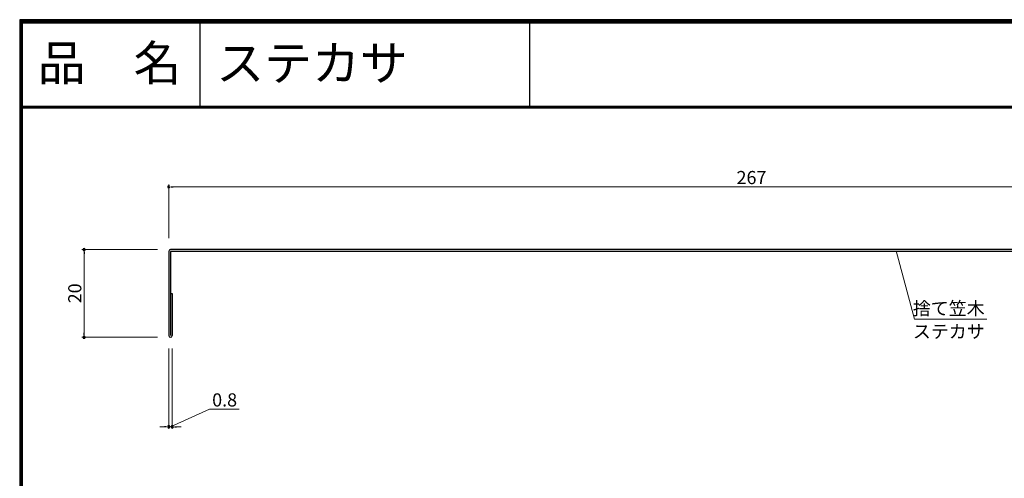
# Model space of a CAD drawing. Extents: x -3520 to -3118, y -2981 to -2708.
# Drawn here: x -3520 to -3295, y -2813 to -2708 of the extents above; entities that cross this region are included whole.
import ezdxf
from ezdxf.enums import TextEntityAlignment as Align

# ---------------------------------------------------------------- set-up
doc = ezdxf.new("R2010")
doc.units = 0
doc.header["$MEASUREMENT"] = 0
doc.layers.get('0').update_dxf_attribs({"color": 255, "linetype": 'CONTINUOUS'})
doc.layers.add('2-1寸法', color=90, linetype='CONTINUOUS', lineweight=15)
doc.layers.add('GREEN', color=3, linetype='CONTINUOUS')
doc.layers.add('金物', color=4, linetype='CONTINUOUS')
doc.styles.get("Standard").update_dxf_attribs({"font": 'TXT', "bigfont": 'BIGFONT'})

msp = doc.modelspace()

# ---------------------------------------------------------------- linework, layer by layer
at = {"color": 0, "linetype": 'ByBlock', "lineweight": -2}
for p, q in [((-3485.28, -2746.09), (-3484.78, -2746.09)), ((-3505.09, -2760.92), (-3505.09, -2761.42)), ((-3505.09, -2779.92), (-3505.09, -2779.42)), ((-3486.28, -2800.86), (-3486.78, -2800.86)), ((-3484.48, -2800.86), (-3483.98, -2800.86))]:
    msp.add_line(p, q, dxfattribs=at)
at = {"color": 0, "linetype": 'ByBlock'}
for centre, start, end in [((-3485.78, -2746.09), 0, 180), ((-3485.78, -2746.09), 180, 0), ((-3505.09, -2760.42), 90, 270), ((-3505.09, -2760.42), 270, 90), ((-3505.09, -2780.42), 90, 270), ((-3505.09, -2780.42), 270, 90), ((-3485.78, -2800.86), 0, 180), ((-3485.78, -2800.86), 180, 0), ((-3484.98, -2800.86), 0, 180), ((-3484.98, -2800.86), 180, 0)]:
    msp.add_arc(centre, 0.25, start, end, dxfattribs=at)
at = {"layer": '2-1寸法'}
for p, q in [((-3485.78, -2757.82), (-3485.78, -2745.59)), ((-3484.78, -2746.09), (-3219.78, -2746.09)), ((-3488.38, -2760.42), (-3505.59, -2760.42)), ((-3505.09, -2779.42), (-3505.09, -2761.42)), ((-3315.68, -2776.33), (-3319.86, -2760.73)), ((-3315.68, -2776.33), (-3299.22, -2776.33)), ((-3488.38, -2780.42), (-3505.59, -2780.42)), ((-3485.78, -2783.02), (-3485.78, -2801.36)), ((-3484.98, -2783.02), (-3484.98, -2801.36)), ((-3485.38, -2800.86), (-3476.5, -2796.86)), ((-3476.5, -2796.86), (-3469.75, -2796.86)), ((-3486.78, -2800.86), (-3487.78, -2800.86)), ((-3485.78, -2800.86), (-3484.98, -2800.86)), ((-3485.78, -2800.86), (-3484.98, -2800.86)), ((-3483.98, -2800.86), (-3482.98, -2800.86))]:
    msp.add_line(p, q, dxfattribs=at)
at = {"layer": 'GREEN', "color": 3}
for p, q in [((-3519.78, -2707.93), (-3519.78, -2981.26)), ((-3118.38, -2707.93), (-3519.78, -2707.93)), ((-3519.63, -2708.13), (-3519.63, -2981.11)), ((-3118.58, -2708.13), (-3519.63, -2708.13)), ((-3519.48, -2708.33), (-3519.48, -2980.96)), ((-3118.78, -2708.33), (-3519.48, -2708.33)), ((-3519.33, -2708.53), (-3519.33, -2980.81)), ((-3118.98, -2708.53), (-3519.33, -2708.53)), ((-3519.18, -2708.73), (-3519.18, -2980.66)), ((-3119.18, -2708.73), (-3519.18, -2708.73)), ((-3478.72, -2708.73), (-3478.72, -2728.13)), ((-3403.5, -2708.73), (-3403.5, -2728.13)), ((-3119.18, -2727.73), (-3519.33, -2727.73)), ((-3119.18, -2727.93), (-3519.33, -2727.93)), ((-3119.18, -2728.13), (-3519.33, -2728.13))]:
    msp.add_line(p, q, dxfattribs=at)
at = {"layer": '金物', "color": 2}
for p, q in [((-3485.78, -2760.82), (-3485.78, -2780.02)), ((-3219.18, -2760.42), (-3485.38, -2760.42)), ((-3219.18, -2760.82), (-3485.38, -2760.82)), ((-3485.38, -2760.82), (-3485.38, -2780.02)), ((-3485.38, -2770.42), (-3484.98, -2770.42)), ((-3484.98, -2770.42), (-3484.98, -2780.02))]:
    msp.add_line(p, q, dxfattribs=at)
for centre, start, end in [((-3485.38, -2760.82), 90, 180), ((-3485.38, -2780.02), 180, 0)]:
    msp.add_arc(centre, 0.4, start, end, dxfattribs=at)

# ---------------------------------------------------------------- texts
at = {"layer": '2-1寸法'}
for s, p in [('267', (-3356.28, -2745.47)), ('0.8', (-3475.88, -2796.23))]:
    msp.add_text(s, height=3, dxfattribs=at).set_placement(p)
msp.add_text('20', height=3, rotation=90, dxfattribs=at).set_placement((-3505.71, -2772.67))
for s, p in [('捨て笠木', (-3307.88, -2775.33)), ('ステカサ', (-3307.88, -2780.61))]:
    msp.add_text(s, height=3, dxfattribs=at).set_placement(p, align=Align.CENTER)
at = {"layer": 'GREEN', "color": 3}
for s, p in [('品\u3000名', (-3499.27, -2718.87)), ('ステカサ', (-3453.11, -2718.87))]:
    msp.add_text(s, height=8, dxfattribs=at).set_placement(p, align=Align.MIDDLE)

doc.saveas('drawing.dxf')
